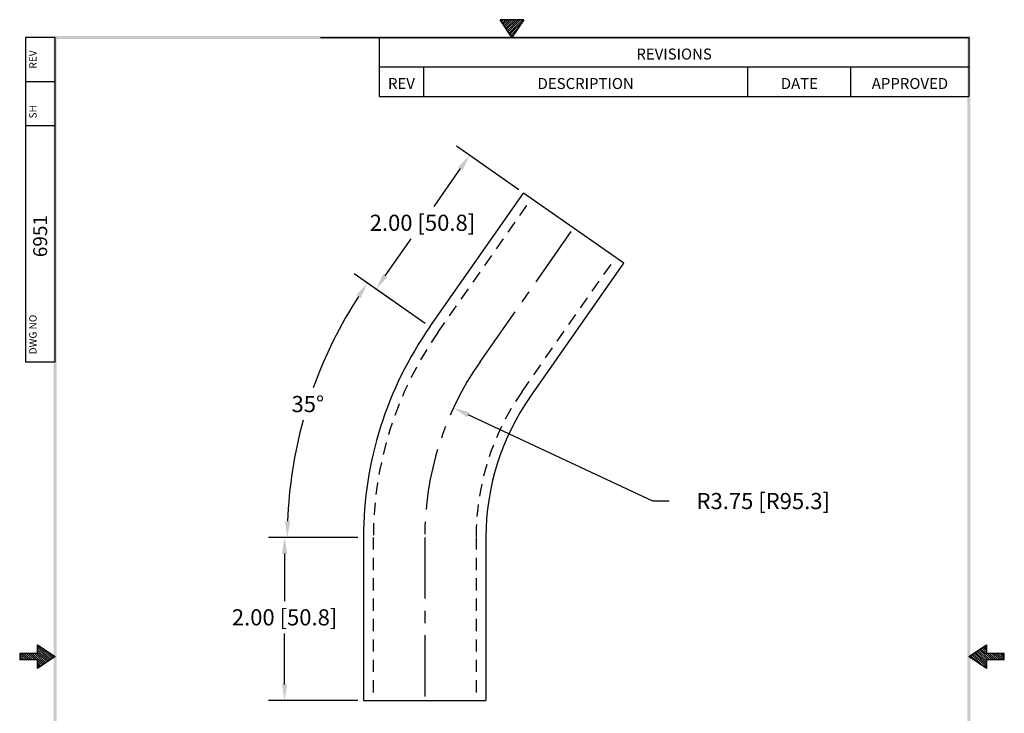
# Model space of a CAD drawing. Extents: x 20.8 to 32.9, y -11.9 to 3.7.
# Drawn here: x 20.8 to 32.9, y -4.8 to 3.7 of the extents above; entities that cross this region are included whole.
import ezdxf
from ezdxf.enums import TextEntityAlignment as Align

# ---------------------------------------------------------------- set-up
doc = ezdxf.new("R2010")
doc.units = 0
doc.header["$LTSCALE"] = 0.6
doc.header["$MEASUREMENT"] = 0
doc.linetypes.add('CENTER', pattern=[2, 1.25, -0.25, 0.25, -0.25])
doc.linetypes.add('HIDDEN', pattern=[0.375, 0.25, -0.125])
doc.layers.get('0').update_dxf_attribs({"linetype": 'CONTINUOUS'})
doc.layers.get('DEFPOINTS').update_dxf_attribs({"linetype": 'CONTINUOUS'})
doc.styles.add('BAVWM$0$STANDARD', font='txt')
doc.dimstyles.new('ROBS', dxfattribs={"dimtxt": 0.18, "dimasz": 0.18, "dimexe": 0.18, "dimexo": 0.0625, "dimgap": 0.09, "dimtad": 0, "dimtih": 1, "dimtoh": 1, "dimzin": 4, "dimdsep": 46, "dimtxsty": 'STANDARD', "dimcen": 0.09, "dimadec": 0, "dimazin": 0, "dimtfac": 1, "dimtofl": 0, "dimtmove": 0, "dimatfit": 3, "dimfxl": 1, "dimtolj": 1, "dimtzin": 12, "dimarcsym": 0})
doc.dimstyles.new('ROBS$2', dxfattribs={"dimtxt": 0.18, "dimasz": 0.18, "dimexe": 0.18, "dimexo": 0.0625, "dimgap": 0.09, "dimtad": 0, "dimtih": 1, "dimtoh": 1, "dimdec": 1, "dimlfac": 4, "dimzin": 4, "dimdsep": 46, "dimtxsty": 'STANDARD', "dimcen": 0.09, "dimadec": 0, "dimazin": 0, "dimtfac": 1, "dimtofl": 0, "dimtmove": 0, "dimatfit": 3, "dimfxl": 1, "dimtolj": 1, "dimtzin": 12, "dimarcsym": 0})

# ---------------------------------------------------------------- blocks, each defined once
blk = doc.blocks.new('BAVWM')
at = {"color": 7}
for p, q in [((5.5049, 11.1404), (5.4049, 11.2904)), ((5.6049, 11.2904), (5.4049, 11.2904)), ((5.4165, 11.2904), (5.4095, 11.2834)), ((5.4342, 11.2904), (5.4166, 11.2728)), ((5.4518, 11.2904), (5.4237, 11.2622)), ((5.4695, 11.2904), (5.4307, 11.2516)), ((5.4872, 11.2904), (5.4378, 11.241)), ((5.5049, 11.2904), (5.4449, 11.2304)), ((5.5225, 11.2904), (5.4519, 11.2198)), ((5.5402, 11.2904), (5.459, 11.2092)), ((5.5579, 11.2904), (5.4661, 11.1986)), ((5.5756, 11.2904), (5.4732, 11.188)), ((5.5933, 11.2904), (5.4802, 11.1774)), ((5.6049, 11.2904), (5.5049, 11.1404)), ((5.5927, 11.2722), (5.4873, 11.1668)), ((5.5574, 11.2192), (5.4944, 11.1562)), ((1.3799, 11.1404), (1.3799, 8.3904)), ((1.6299, 11.1404), (1.3799, 11.1404)), ((1.6299, 8.3904), (1.6299, 11.1404)), ((3.8799, 11.1404), (9.3799, 11.1404)), ((4.3799, 11.1404), (4.3799, 10.6404)), ((5.522, 11.1662), (5.5014, 11.1456)), ((9.3799, 11.1404), (9.3799, 10.6404)), ((4.3799, 10.8904), (9.3799, 10.8904)), ((4.7549, 10.8904), (4.7549, 10.6404)), ((7.5049, 10.6404), (7.5049, 10.8904)), ((8.3799, 10.6404), (8.3799, 10.8904)), ((1.3799, 10.7654), (1.6299, 10.7654)), ((4.3799, 10.6404), (9.3799, 10.6404)), ((1.6299, 10.3904), (1.3799, 10.3904)), ((1.3799, 8.3904), (1.6299, 8.3904)), ((1.4799, 5.9154), (1.4799, 5.9904)), ((1.4799, 5.9904), (1.6299, 5.8904)), ((1.4799, 5.9812), (1.5944, 5.8667)), ((1.4799, 5.9635), (1.5838, 5.8597)), ((1.4799, 5.9459), (1.5731, 5.8526)), ((1.5053, 5.9734), (1.605, 5.8738)), ((1.5584, 5.9381), (1.6156, 5.8809)), ((9.3799, 5.8904), (9.5299, 5.9904)), ((9.5299, 5.8526), (9.4472, 5.9353)), ((9.5348, 5.8654), (9.4578, 5.9424)), ((9.5524, 5.8654), (9.4684, 5.9494)), ((9.5701, 5.8654), (9.479, 5.9565)), ((9.5299, 5.9233), (9.4896, 5.9636)), ((9.5299, 5.941), (9.5002, 5.9707)), ((9.5299, 5.9587), (9.5108, 5.9777)), ((9.5299, 5.9764), (9.5215, 5.9848)), ((9.5299, 5.9904), (9.5299, 5.9154)), ((1.4799, 5.9154), (1.3299, 5.9154)), ((1.3299, 5.9154), (1.3299, 5.8654)), ((1.3299, 5.9014), (1.3659, 5.8654)), ((1.3299, 5.8837), (1.3482, 5.8654)), ((1.3299, 5.8661), (1.3305, 5.8654)), ((1.3299, 5.8654), (1.4799, 5.8654)), ((1.3336, 5.9154), (1.3836, 5.8654)), ((1.3512, 5.9154), (1.4012, 5.8654)), ((1.3689, 5.9154), (1.4189, 5.8654)), ((1.3866, 5.9154), (1.4366, 5.8654)), ((1.4043, 5.9154), (1.4543, 5.8654)), ((1.4219, 5.9154), (1.4719, 5.8654)), ((1.4396, 5.9154), (1.5307, 5.8243)), ((1.4573, 5.9154), (1.5413, 5.8314)), ((1.475, 5.9154), (1.5519, 5.8385)), ((1.4799, 5.9282), (1.5625, 5.8455)), ((1.6299, 5.8904), (1.4799, 5.7904)), ((1.4799, 5.7904), (1.4799, 5.8654)), ((1.4799, 5.8575), (1.5201, 5.8172)), ((1.6114, 5.9027), (1.6262, 5.888)), ((9.5299, 5.7904), (9.3799, 5.8904)), ((9.3983, 5.8781), (9.3836, 5.8929)), ((9.4514, 5.8427), (9.3942, 5.8999)), ((9.5044, 5.8074), (9.4048, 5.907)), ((9.5299, 5.7996), (9.4154, 5.9141)), ((9.5299, 5.8173), (9.426, 5.9212)), ((9.5299, 5.835), (9.4366, 5.9282)), ((9.6799, 5.9154), (9.5299, 5.9154)), ((9.5299, 5.8654), (9.6799, 5.8654)), ((9.5299, 5.8654), (9.5299, 5.7904)), ((9.5878, 5.8654), (9.5378, 5.9154)), ((9.6055, 5.8654), (9.5555, 5.9154)), ((9.6232, 5.8654), (9.5732, 5.9154)), ((9.6408, 5.8654), (9.5908, 5.9154)), ((9.6585, 5.8654), (9.6085, 5.9154)), ((9.6762, 5.8654), (9.6262, 5.9154)), ((9.6799, 5.8794), (9.6439, 5.9154)), ((9.6799, 5.8971), (9.6615, 5.9154)), ((9.6799, 5.9148), (9.6792, 5.9154)), ((9.6799, 5.8654), (9.6799, 5.9154)), ((1.4799, 5.8398), (1.5095, 5.8102)), ((1.4799, 5.8221), (1.4989, 5.8031)), ((1.4799, 5.8044), (1.4883, 5.796))]:
    blk.add_line(p, q, dxfattribs=at)
for points in [[(1.6424, 11.1404), (1.6174, 11.1404), (1.6424, 0.6529), (1.6174, 0.6279)], [(9.3674, 11.1279), (9.3924, 11.1529), (1.6299, 11.1279), (1.6299, 11.1529)], [(9.3674, 0.6529), (9.3924, 0.6279), (9.3674, 11.1279), (9.3924, 11.1529)]]:
    blk.add_trace(points, dxfattribs=at)
at = {"color": 7, "style": 'BAVWM$0$STANDARD'}
blk.add_text('REV', height=0.0625, rotation=90, dxfattribs=at).set_placement((1.4736, 10.9529), align=Align.CENTER)
for s, p in [('REVISIONS', (6.8799, 10.9529)), ('REV', (4.5674, 10.7029)), ('DESCRIPTION', (6.1299, 10.7029)), ('DATE', (7.9424, 10.7029)), ('APPROVED', (8.8799, 10.7029))]:
    blk.add_text(s, height=0.093, dxfattribs=at).set_placement(p, align=Align.CENTER)
for s, p in [('SH', (1.4736, 10.4529)), ('DWG NO', (1.4736, 8.4529))]:
    blk.add_text(s, height=0.0625, rotation=90, dxfattribs=at).set_placement(p)
blk = doc.blocks.new('*D2')
at = {"color": 0, "lineweight": -2}
for p, q in [((24.946, -2.679), (23.849, -2.679)), ((24.047, -2.877), (24.047, -3.461)), ((24.047, -4.481), (24.047, -3.857)), ((24.946, -4.679), (23.849, -4.679))]:
    blk.add_line(p, q, dxfattribs=at)
at = {"color": 0}
for points in [[(24.014, -2.877), (24.08, -2.877), (24.047, -2.679)], [(24.014, -4.481), (24.08, -4.481), (24.047, -4.679)]]:
    blk.add_solid(points, dxfattribs=at)
at = {"layer": 'DEFPOINTS', "color": 0}
for p in [(24.047, -2.679), (25.015, -2.679), (25.015, -4.679)]:
    blk.add_point(p, dxfattribs=at)
at = {"color": 0, "insert": (24.047, -3.659), "char_height": 0.198, "attachment_point": 5}
blk.add_mtext('\\A1;2.00 [50.8]', dxfattribs=at)
blk = doc.blocks.new('*D4')
at = {"color": 0, "lineweight": -2}
for p, q in [((26.92, 1.579), (26.153, 2.116)), ((26.201, 1.841), (25.875, 1.375)), ((25.281, 0.527), (25.598, 0.979)), ((25.772, -0.059), (25.005, 0.478))]:
    blk.add_line(p, q, dxfattribs=at)
at = {"color": 0}
for points in [[(26.174, 1.86), (26.228, 1.822), (26.315, 2.003)], [(25.254, 0.546), (25.308, 0.508), (25.168, 0.365)]]:
    blk.add_solid(points, dxfattribs=at)
at = {"layer": 'DEFPOINTS', "color": 0}
for p in [(26.315, 2.003), (26.976, 1.54), (25.829, -0.098)]:
    blk.add_point(p, dxfattribs=at)
at = {"color": 0, "insert": (25.737, 1.177), "char_height": 0.198, "attachment_point": 5}
blk.add_mtext('\\A1;2.00 [50.8]', dxfattribs=at)
blk = doc.blocks.new('*D5')
at = {"color": 0, "lineweight": -2}
for p, q in [((28.562, -2.234), (26.297, -1.176)), ((28.76, -2.234), (28.562, -2.234))]:
    blk.add_line(p, q, dxfattribs=at)
at = {"color": 0}
blk.add_solid([(26.311, -1.146), (26.283, -1.206), (26.117, -1.092)], dxfattribs=at)
at = {"layer": 'DEFPOINTS', "color": 0}
for p in [(26.117, -1.092), (29.515, -2.679)]:
    blk.add_point(p, dxfattribs=at)
at = {"color": 0, "insert": (29.915, -2.234), "char_height": 0.198, "attachment_point": 5}
blk.add_mtext('\\A1;R3.75 [R95.3]', dxfattribs=at)
blk = doc.blocks.new('*D6')
at = {"color": 0, "lineweight": -2}
for p, q in [((25.772, -0.059), (24.901, 0.551)), ((24.946, -2.679), (23.883, -2.679))]:
    blk.add_line(p, q, dxfattribs=at)
for start, end in [(147.0878, 160.2971), (164.6765, 177.9122)]:
    blk.add_arc((29.515, -2.679), 5.434, start, end, dxfattribs=at)
at = {"color": 0}
for points in [[(24.926, 0.292), (24.98, 0.255), (25.064, 0.437)], [(24.117, -2.482), (24.051, -2.481), (24.081, -2.679)]]:
    blk.add_solid(points, dxfattribs=at)
at = {"layer": 'DEFPOINTS', "color": 0}
for p in [(25.829, -0.098), (24.525, -0.527), (25.015, -2.679), (29.515, -2.679)]:
    blk.add_point(p, dxfattribs=at)
at = {"color": 0, "insert": (24.332, -1.045), "char_height": 0.198, "attachment_point": 5}
blk.add_mtext('\\A1;35°', dxfattribs=at)

msp = doc.modelspace()

# ---------------------------------------------------------------- linework, layer by layer
for p, q in [((25.829, -0.098), (26.976, 1.54)), ((28.205, 0.68), (26.976, 1.54)), ((27.057, -0.959), (28.205, 0.68)), ((25.015, -2.679), (25.015, -4.679)), ((26.515, -2.679), (26.515, -4.679)), ((25.015, -4.679), (26.515, -4.679))]:
    msp.add_line(p, q)
at = {"linetype": 'HIDDEN'}
for p, q in [((25.927, -0.167), (27.074, 1.471)), ((26.959, -0.89), (28.106, 0.748)), ((25.135, -2.679), (25.135, -4.679)), ((26.395, -2.679), (26.395, -4.679))]:
    msp.add_line(p, q, dxfattribs=at)
at = {"linetype": 'CENTER'}
for p, q in [((26.443, -0.529), (27.59, 1.11)), ((25.765, -2.679), (25.765, -4.679))]:
    msp.add_line(p, q, dxfattribs=at)
for radius in [4.5, 3]:
    msp.add_arc((29.515, -2.679), radius, 145, 180)
at = {"linetype": 'HIDDEN'}
for radius in [4.38, 3.12]:
    msp.add_arc((29.515, -2.679), radius, 145, 180, dxfattribs=at)
at = {"linetype": 'CENTER'}
msp.add_arc((29.515, -2.679), 3.75, 145, 180, dxfattribs=at)

# ---------------------------------------------------------------- block references
at = {"xscale": 1.445575261287835, "yscale": 1.445575261287835, "zscale": 1.445575261287835}
msp.add_blockref('BAVWM', (18.877, -12.655), dxfattribs=at)

# ---------------------------------------------------------------- texts
msp.add_text('6951', height=0.1708, rotation=90).set_placement((21.136, 0.755))

# ---------------------------------------------------------------- dimensions: what is measured, and where the dimension line sits
for base, p1, p2, angle, picture, middle in [((26.315, 2.003), (25.829, -0.098), (26.976, 1.54), 55, '*D4', (25.737, 1.177)), ((24.047, -2.679), (25.015, -4.679), (25.015, -2.679), 90, '*D2', (24.047, -3.659))]:
    dim = msp.add_linear_dim(base=base, p1=p1, p2=p2, angle=angle, dimstyle='ROBS', override={"dimscale": 1.1, "dimadec": 1, "dimazin": 3})
    dim.commit()
    dim.dimension.update_dxf_attribs({"geometry": picture, "text_midpoint": middle, "dimtype": 160})
dim = msp.add_angular_dim_3p(base=(24.525, -0.527), center=(29.515, -2.679), p1=(25.829, -0.098), p2=(25.015, -2.679), dimstyle='ROBS$2', override={"dimscale": 1.1, "dimadec": 1, "dimazin": 3})
dim.commit()
dim.dimension.update_dxf_attribs({"geometry": '*D6', "text_midpoint": (24.332, -1.045)})
dim = msp.add_radius_dim(center=(29.515, -2.679), mpoint=(26.117, -1.092), dimstyle='ROBS', override={"dimscale": 1.1, "dimadec": 1, "dimazin": 3})
dim.commit()
dim.dimension.update_dxf_attribs({"geometry": '*D5', "text_midpoint": (29.915, -2.234), "dimtype": 164})

doc.saveas('drawing.dxf')
